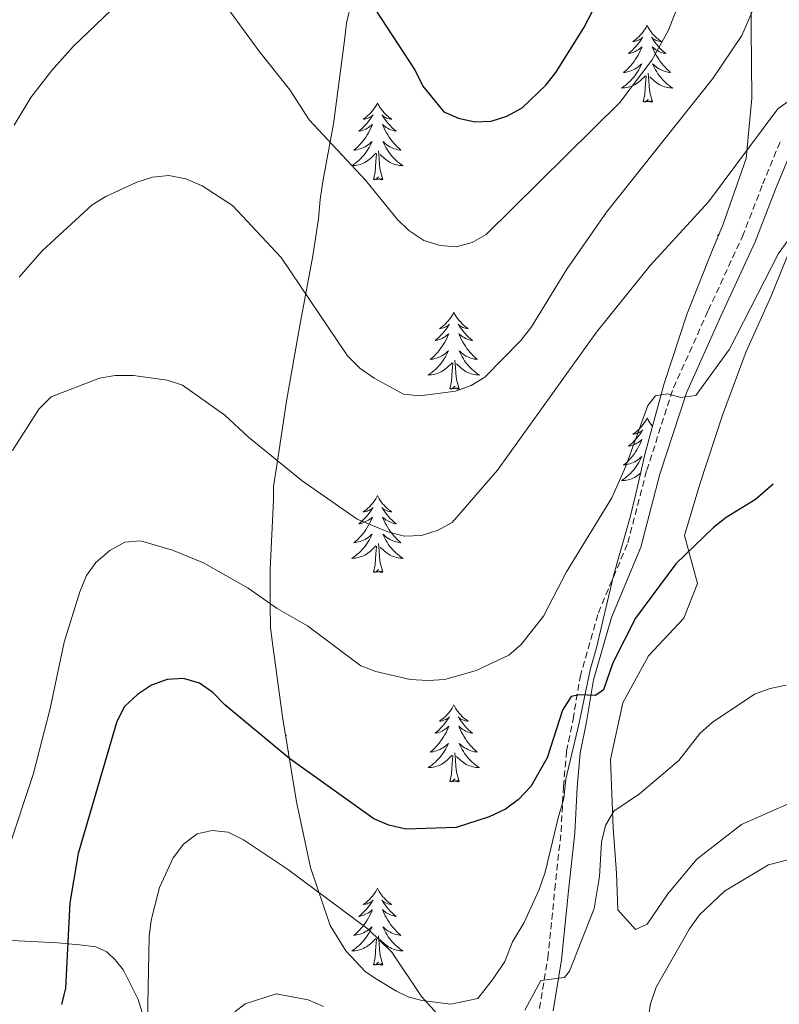
# Model space of a CAD drawing. Units: metres. Extents: x 565770 to 570254, y 4714469 to 4717483.
# Drawn here: x 567715 to 567832, y 4715107 to 4715260 of the extents above; entities that cross this region are included whole.
import ezdxf

# ---------------------------------------------------------------- set-up
doc = ezdxf.new("R2010")
doc.units = ezdxf.units.M
doc.header["$MEASUREMENT"] = 0
doc.linetypes.add('TRAZOSX2', pattern=[1.5, 1, -0.5])
for name, color, linetype, lineweight in [('Level 21', 19, 'Continuous', 0), ('Level 35', 92, 'Continuous', 0), ('Level 36', 19, 'Continuous', 40), ('Level 4', 36, 'Continuous', 30), ('Level 5', 36, 'Continuous', 0)]:
    doc.layers.add(name, color=color, linetype=linetype, lineweight=lineweight)

msp = doc.modelspace()

# ---------------------------------------------------------------- linework, layer by layer
at = {"layer": 'Level 21', "color": 19, "linetype": 'TRAZOSX2', "lineweight": 0}
msp.add_polyline3d([(567794.99, 4715106.68, 519.62), (567796.28, 4715114.5, 520.62), (567797.35, 4715125.11, 521.77), (567798.33, 4715134.06, 522.62), (567798.7, 4715141.06, 523.47), (567799.18, 4715146.52, 524.16), (567800.18, 4715151.46, 524.7), (567801.28, 4715158.05, 525.86), (567804.1, 4715167.95, 527.01), (567808.66, 4715178.78, 528.09), (567811.58, 4715190.01, 529.7), (567815.73, 4715202.79, 530.55), (567821.11, 4715214.76, 531.78), (567826.39, 4715226.21, 533.17), (567829.54, 4715234.35, 534.71), (567832.28, 4715240.96, 535.33)], dxfattribs=at)
at = {"layer": 'Level 21', "color": 19, "linetype": 'Continuous', "lineweight": 0}
for points in [[(567798.39, 4715114.22, 520.62), (567799.47, 4715124.88, 521.77), (567800.45, 4715133.89, 522.62), (567800.82, 4715140.91, 523.47), (567801.29, 4715146.21, 524.16), (567802.28, 4715151.08, 524.7), (567803.36, 4715157.58, 525.86), (567806.11, 4715167.24, 527.01), (567810.69, 4715178.09, 528.09), (567813.63, 4715189.41, 529.7), (567817.72, 4715202.02, 530.55), (567823.05, 4715213.87, 531.78), (567828.36, 4715225.38, 533.17), (567831.51, 4715233.56, 534.71), (567834.28, 4715240.23, 535.33)], [(567797.09, 4715106.31, 519.62), (567798.39, 4715114.22, 520.62)]]:
    msp.add_polyline3d(points, dxfattribs=at)
at = {"layer": 'Level 35', "color": 92, "linetype": 'Continuous', "lineweight": 0, "ltscale": 0.5}
for points in [[(567827.7, 4715270.11, 545.96), (567827.77, 4715258.42, 543.48), (567827.83, 4715247.62, 541.67), (567826.98, 4715238.32, 541.22), (567823.44, 4715228.11, 541.22), (567821.67, 4715223.9, 541), (567817.83, 4715214.28, 541), (567814.29, 4715203.47, 541), (567811.36, 4715192.66, 541), (567809.9, 4715186.35, 541), (567809.02, 4715182.75, 540.77), (567806.96, 4715175.54, 537.61)], [(567806.96, 4715175.54, 537.61), (567806.37, 4715173.44, 537.16), (567803.74, 4715162.33, 533.55), (567802.86, 4715159.33, 532.88), (567801.11, 4715150.92, 530.62), (567799.06, 4715142.21, 530.17), (567798.78, 4715139.21, 530.17), (567797.9, 4715136.21, 530.17), (567795.84, 4715127.8, 530.17), (567794.96, 4715125.1, 529.94), (567792.59, 4715119.99, 528.59), (567790.81, 4715116.98, 527.69), (567789.63, 4715113.97, 526.79), (567787.84, 4715111.26, 526.34), (567785.46, 4715108.25, 525.44), (567781.27, 4715107.33, 524.98), (567776.77, 4715107.9, 524.98), (567774.67, 4715108.49, 524.98), (567772.86, 4715109.38, 524.98), (567769.86, 4715111.16, 524.31), (567768.05, 4715112.35, 524.31), (567765.03, 4715115.63, 523.18), (567762.61, 4715119.51, 522.73), (567759.56, 4715128.49, 519.12), (567757.4, 4715138.67, 522.52), (567755.22, 4715151.85, 526.35), (567753.66, 4715163.24, 528.71), (567753.35, 4715165.63, 529.22), (567753.32, 4715169.23, 529.98), (567753.29, 4715174.63, 531.18), (567753.83, 4715185.42, 533.67), (567753.82, 4715187.52, 534.14), (567754.4, 4715191.13, 534.93), (567755.84, 4715200.73, 536.83), (567757.87, 4715212.44, 539.02), (567759.91, 4715223.24, 541.26), (567760.77, 4715228.94, 542.48), (567761.06, 4715231.94, 543.12), (567761.34, 4715234.04, 543.56), (567761.63, 4715235.54, 543.89), (567763.09, 4715243.65, 545.6), (567764.81, 4715256.55, 548.18), (567765.09, 4715259.25, 548.71), (567765.68, 4715261.66, 549.2)], [(567711.22, 4715117.32, 527.23), (567720.43, 4715116.82, 525.97), (567723.78, 4715116.53, 525.66), (567726.3, 4715116.2, 525.03), (567728, 4715115.43, 523.47), (567729.29, 4715114.22, 522.53), (567730.61, 4715112.6, 521.9), (567732.86, 4715108.08, 521.27), (567734.28, 4715103.54, 521.27)]]:
    msp.add_polyline3d(points, dxfattribs=at)
at = {"layer": 'Level 36', "color": 92, "linetype": 'Continuous', "lineweight": 0}
for points in [[(567811.64, 4715258.92), (567811.53, 4715258.7), (567811.38, 4715258.43), (567811.21, 4715258.16), (567811.03, 4715257.9), (567810.83, 4715257.66), (567810.63, 4715257.42), (567810.41, 4715257.19), (567810.18, 4715256.98), (567809.94, 4715256.77), (567809.69, 4715256.58), (567809.43, 4715256.4), (567809.63, 4715256.43), (567809.83, 4715256.47), (567810.03, 4715256.52), (567810.22, 4715256.59), (567810.41, 4715256.68), (567810.59, 4715256.77), (567810.77, 4715256.89), (567810.97, 4715257.08), (567810.93, 4715257.01), (567810.7, 4715256.67), (567810.46, 4715256.33), (567810.2, 4715256), (567809.93, 4715255.69), (567809.65, 4715255.38), (567809.36, 4715255.09), (567809.06, 4715254.81), (567808.75, 4715254.54), (567808.87, 4715254.56), (567809.12, 4715254.62), (567809.36, 4715254.69), (567809.59, 4715254.78), (567809.82, 4715254.88), (567810.05, 4715255), (567810.26, 4715255.13), (567810.47, 4715255.28), (567810.67, 4715255.43), (567810.86, 4715255.6), (567810.77, 4715255.38), (567810.61, 4715255.02), (567810.44, 4715254.66), (567810.26, 4715254.32), (567810.06, 4715253.98), (567809.84, 4715253.65), (567809.62, 4715253.32), (567809.38, 4715253.01), (567809.13, 4715252.71), (567808.86, 4715252.42), (567808.59, 4715252.14), (567808.3, 4715251.87), (567808, 4715251.61), (567808.2, 4715251.63), (567808.47, 4715251.68), (567808.73, 4715251.74), (567808.99, 4715251.82), (567809.24, 4715251.92), (567809.49, 4715252.02), (567809.73, 4715252.15), (567809.97, 4715252.29), (567810.19, 4715252.44), (567810.41, 4715252.6), (567810.61, 4715252.78), (567810.81, 4715252.96), (567810.67, 4715252.64)], [(567811.64, 4715258.92), (567811.76, 4715258.7), (567811.91, 4715258.43), (567812.08, 4715258.16), (567812.26, 4715257.9), (567812.45, 4715257.66), (567812.66, 4715257.42), (567812.88, 4715257.19), (567813.11, 4715256.98), (567813.35, 4715256.77), (567813.6, 4715256.58), (567813.86, 4715256.4), (567813.66, 4715256.43), (567813.46, 4715256.47), (567813.26, 4715256.52), (567813.06, 4715256.59), (567812.88, 4715256.68), (567812.7, 4715256.77), (567812.52, 4715256.89), (567812.32, 4715257.08), (567812.36, 4715257.01), (567812.59, 4715256.67), (567812.83, 4715256.33), (567813.09, 4715256), (567813.35, 4715255.69), (567813.63, 4715255.38), (567813.93, 4715255.09), (567814.23, 4715254.81), (567814.54, 4715254.54), (567814.42, 4715254.56), (567814.17, 4715254.62), (567813.93, 4715254.69), (567813.69, 4715254.78), (567813.46, 4715254.88), (567813.24, 4715255), (567813.02, 4715255.13), (567812.82, 4715255.28), (567812.62, 4715255.43), (567812.43, 4715255.6), (567812.52, 4715255.38), (567812.68, 4715255.02), (567812.85, 4715254.66), (567813.03, 4715254.32), (567813.23, 4715253.98), (567813.44, 4715253.65), (567813.67, 4715253.32), (567813.91, 4715253.01), (567814.16, 4715252.71), (567814.43, 4715252.42), (567814.7, 4715252.14), (567814.99, 4715251.87), (567815.28, 4715251.61), (567815.09, 4715251.63), (567814.82, 4715251.68), (567814.56, 4715251.74), (567814.3, 4715251.82), (567814.04, 4715251.92), (567813.8, 4715252.02), (567813.56, 4715252.15), (567813.32, 4715252.29), (567813.1, 4715252.44), (567812.88, 4715252.6), (567812.68, 4715252.78), (567812.48, 4715252.96), (567812.62, 4715252.64)], [(567810.67, 4715252.64), (567810.51, 4715252.32), (567810.34, 4715252), (567810.16, 4715251.7), (567809.96, 4715251.4), (567809.75, 4715251.11), (567809.53, 4715250.83), (567809.3, 4715250.57), (567809.05, 4715250.31), (567808.79, 4715250.06), (567808.52, 4715249.83), (567808.24, 4715249.61), (567807.95, 4715249.4), (567807.66, 4715249.21), (567807.93, 4715249.22), (567808.19, 4715249.24), (567808.45, 4715249.28), (567808.71, 4715249.34), (567808.97, 4715249.41), (567809.22, 4715249.5), (567809.46, 4715249.6), (567809.7, 4715249.72), (567809.93, 4715249.85), (567810.15, 4715249.99), (567810.36, 4715250.15), (567810.57, 4715250.32), (567811.42, 4715251.12)], [(567812.5, 4715247.07), (567812.07, 4715248.51), (567811.98, 4715249.42), (567811.93, 4715250.36), (567811.83, 4715251.53)], [(567812.62, 4715252.64), (567812.78, 4715252.32), (567812.94, 4715252), (567813.13, 4715251.7), (567813.32, 4715251.4), (567813.54, 4715251.11), (567813.76, 4715250.83), (567813.99, 4715250.57), (567814.24, 4715250.31), (567814.5, 4715250.06), (567814.77, 4715249.83), (567815.04, 4715249.61), (567815.33, 4715249.4), (567815.62, 4715249.21), (567815.36, 4715249.22), (567815.1, 4715249.24), (567814.83, 4715249.28), (567814.58, 4715249.34), (567814.32, 4715249.41), (567814.07, 4715249.5), (567813.83, 4715249.6), (567813.59, 4715249.72), (567813.36, 4715249.85), (567813.14, 4715249.99), (567812.92, 4715250.15), (567812.72, 4715250.32), (567812.06, 4715250.94)], [(567811.02, 4715247.07), (567811.27, 4715248.19), (567811.38, 4715249.93), (567811.43, 4715250.36), (567811.49, 4715251.09)], [(567769.9, 4715246.9), (567769.79, 4715246.68), (567769.64, 4715246.4), (567769.47, 4715246.14), (567769.29, 4715245.88), (567769.1, 4715245.63), (567768.89, 4715245.39), (567768.67, 4715245.17), (567768.44, 4715244.95), (567768.2, 4715244.75), (567767.95, 4715244.56), (567767.69, 4715244.38), (567767.89, 4715244.4), (567768.09, 4715244.44), (567768.29, 4715244.5), (567768.48, 4715244.56), (567768.67, 4715244.65), (567768.85, 4715244.75), (567769.03, 4715244.86), (567769.23, 4715245.05), (567769.19, 4715244.99), (567768.96, 4715244.64), (567768.72, 4715244.31), (567768.46, 4715243.98), (567768.2, 4715243.66), (567767.92, 4715243.36), (567767.62, 4715243.06), (567767.32, 4715242.78), (567767.01, 4715242.51), (567767.13, 4715242.53), (567767.38, 4715242.59), (567767.62, 4715242.66), (567767.86, 4715242.75), (567768.09, 4715242.86), (567768.31, 4715242.97), (567768.52, 4715243.1), (567768.73, 4715243.25), (567768.93, 4715243.41), (567769.12, 4715243.58), (567769.03, 4715243.36), (567768.87, 4715242.99), (567768.7, 4715242.64), (567768.52, 4715242.29), (567768.32, 4715241.95), (567768.1, 4715241.62), (567767.88, 4715241.3), (567767.64, 4715240.99), (567767.39, 4715240.68), (567767.12, 4715240.39), (567766.85, 4715240.11), (567766.56, 4715239.84), (567766.26, 4715239.58), (567766.46, 4715239.61), (567766.73, 4715239.66), (567766.99, 4715239.72), (567767.25, 4715239.8), (567767.5, 4715239.89), (567767.75, 4715240), (567767.99, 4715240.12), (567768.23, 4715240.26), (567768.45, 4715240.41), (567768.67, 4715240.58), (567768.87, 4715240.75), (567769.07, 4715240.94), (567768.93, 4715240.61)], [(567769.9, 4715246.9), (567770.02, 4715246.68), (567770.17, 4715246.4), (567770.34, 4715246.14), (567770.52, 4715245.88), (567770.72, 4715245.63), (567770.92, 4715245.39), (567771.14, 4715245.17), (567771.37, 4715244.95), (567771.61, 4715244.75), (567771.86, 4715244.56), (567772.12, 4715244.38), (567771.92, 4715244.4), (567771.72, 4715244.44), (567771.52, 4715244.5), (567771.33, 4715244.56), (567771.14, 4715244.65), (567770.96, 4715244.75), (567770.78, 4715244.86), (567770.58, 4715245.05), (567770.62, 4715244.99), (567770.85, 4715244.64), (567771.09, 4715244.31), (567771.35, 4715243.98), (567771.62, 4715243.66), (567771.9, 4715243.36), (567772.19, 4715243.06), (567772.49, 4715242.78), (567772.8, 4715242.51), (567772.68, 4715242.53), (567772.43, 4715242.59), (567772.19, 4715242.66), (567771.96, 4715242.75), (567771.72, 4715242.86), (567771.5, 4715242.97), (567771.28, 4715243.1), (567771.08, 4715243.25), (567770.88, 4715243.41), (567770.69, 4715243.58), (567770.78, 4715243.36), (567770.94, 4715242.99), (567771.11, 4715242.64), (567771.29, 4715242.29), (567771.49, 4715241.95), (567771.71, 4715241.62), (567771.93, 4715241.3), (567772.17, 4715240.99), (567772.42, 4715240.68), (567772.69, 4715240.39), (567772.96, 4715240.11), (567773.25, 4715239.84), (567773.55, 4715239.58), (567773.35, 4715239.61), (567773.08, 4715239.66), (567772.82, 4715239.72), (567772.56, 4715239.8), (567772.31, 4715239.89), (567772.06, 4715240), (567771.82, 4715240.12), (567771.58, 4715240.26), (567771.36, 4715240.41), (567771.14, 4715240.58), (567770.94, 4715240.75), (567770.74, 4715240.94), (567770.88, 4715240.61)], [(567812.5, 4715247.07), (567812.32, 4715247), (567812.3, 4715247.24), (567812.11, 4715247.02), (567811.99, 4715247.22), (567811.87, 4715247.12), (567811.6, 4715247.06), (567811.8, 4715247.45), (567811.41, 4715247.07), (567811.22, 4715247.02), (567811.18, 4715247.18), (567811.02, 4715247.07)], [(567768.93, 4715240.61), (567768.77, 4715240.29), (567768.6, 4715239.98), (567768.42, 4715239.67), (567768.22, 4715239.38), (567768.01, 4715239.09), (567767.79, 4715238.81), (567767.56, 4715238.54), (567767.31, 4715238.28), (567767.05, 4715238.04), (567766.78, 4715237.8), (567766.5, 4715237.58), (567766.22, 4715237.37), (567765.92, 4715237.18), (567766.19, 4715237.19), (567766.45, 4715237.22), (567766.72, 4715237.26), (567766.97, 4715237.31), (567767.23, 4715237.39), (567767.48, 4715237.47), (567767.72, 4715237.58), (567767.96, 4715237.69), (567768.19, 4715237.82), (567768.41, 4715237.97), (567768.63, 4715238.13), (567768.83, 4715238.3), (567769.68, 4715239.1)], [(567770.88, 4715240.61), (567771.04, 4715240.29), (567771.21, 4715239.98), (567771.39, 4715239.67), (567771.59, 4715239.38), (567771.8, 4715239.09), (567772.02, 4715238.81), (567772.25, 4715238.54), (567772.5, 4715238.28), (567772.76, 4715238.04), (567773.03, 4715237.8), (567773.31, 4715237.58), (567773.6, 4715237.37), (567773.88, 4715237.18), (567773.62, 4715237.19), (567773.36, 4715237.22), (567773.1, 4715237.26), (567772.84, 4715237.31), (567772.58, 4715237.39), (567772.33, 4715237.47), (567772.09, 4715237.58), (567771.85, 4715237.69), (567771.62, 4715237.82), (567771.4, 4715237.97), (567771.18, 4715238.13), (567770.98, 4715238.3), (567770.32, 4715238.92)], [(567769.29, 4715235.05), (567769.53, 4715236.16), (567769.64, 4715237.91), (567769.69, 4715238.34), (567769.76, 4715239.06)], [(567770.76, 4715235.05), (567770.33, 4715236.49), (567770.24, 4715237.39), (567770.19, 4715238.34), (567770.09, 4715239.5)], [(567770.76, 4715235.05), (567770.58, 4715234.98), (567770.56, 4715235.22), (567770.37, 4715235), (567770.25, 4715235.2), (567770.13, 4715235.09), (567769.86, 4715235.04), (567770.06, 4715235.43), (567769.67, 4715235.05), (567769.48, 4715235), (567769.44, 4715235.16), (567769.29, 4715235.05)], [(567822.8, 4715226.57), (567822.79, 4715226.57), (567822.53, 4715226.39), (567822.73, 4715226.42)], [(567821.98, 4715224.63), (567821.85, 4715224.52), (567821.94, 4715224.54)], [(567781.72, 4715214.48), (567781.61, 4715214.26), (567781.46, 4715213.99), (567781.29, 4715213.72), (567781.1, 4715213.47), (567780.91, 4715213.22), (567780.7, 4715212.98), (567780.48, 4715212.76), (567780.26, 4715212.54), (567780.02, 4715212.34), (567779.76, 4715212.14), (567779.5, 4715211.97), (567779.7, 4715211.99), (567779.91, 4715212.03), (567780.1, 4715212.08), (567780.3, 4715212.15), (567780.49, 4715212.24), (567780.67, 4715212.34), (567780.84, 4715212.45), (567781.05, 4715212.64), (567781.01, 4715212.57), (567780.78, 4715212.23), (567780.54, 4715211.89), (567780.28, 4715211.57), (567780.01, 4715211.25), (567779.73, 4715210.95), (567779.44, 4715210.65), (567779.14, 4715210.37), (567778.82, 4715210.1), (567778.95, 4715210.12), (567779.19, 4715210.18), (567779.44, 4715210.25), (567779.67, 4715210.34), (567779.9, 4715210.44), (567780.12, 4715210.56), (567780.34, 4715210.69), (567780.55, 4715210.84), (567780.74, 4715210.99), (567780.93, 4715211.16), (567780.84, 4715210.94), (567780.69, 4715210.58), (567780.52, 4715210.23), (567780.33, 4715209.88), (567780.13, 4715209.54), (567779.92, 4715209.21), (567779.69, 4715208.89), (567779.45, 4715208.58), (567779.2, 4715208.27), (567778.94, 4715207.98), (567778.66, 4715207.7), (567778.38, 4715207.43), (567778.08, 4715207.17), (567778.28, 4715207.2), (567778.54, 4715207.24), (567778.81, 4715207.31), (567779.06, 4715207.38), (567779.32, 4715207.48), (567779.57, 4715207.59), (567779.81, 4715207.71), (567780.04, 4715207.85), (567780.27, 4715208), (567780.48, 4715208.16), (567780.69, 4715208.34), (567780.88, 4715208.53), (567780.74, 4715208.2)], [(567781.72, 4715214.48), (567781.83, 4715214.26), (567781.99, 4715213.99), (567782.16, 4715213.72), (567782.34, 4715213.47), (567782.53, 4715213.22), (567782.74, 4715212.98), (567782.96, 4715212.76), (567783.19, 4715212.54), (567783.43, 4715212.34), (567783.68, 4715212.14), (567783.94, 4715211.97), (567783.74, 4715211.99), (567783.54, 4715212.03), (567783.34, 4715212.08), (567783.14, 4715212.15), (567782.95, 4715212.24), (567782.77, 4715212.34), (567782.6, 4715212.45), (567782.39, 4715212.64), (567782.43, 4715212.57), (567782.66, 4715212.23), (567782.91, 4715211.89), (567783.16, 4715211.57), (567783.43, 4715211.25), (567783.71, 4715210.95), (567784, 4715210.65), (567784.31, 4715210.37), (567784.62, 4715210.1), (567784.5, 4715210.12), (567784.25, 4715210.18), (567784.01, 4715210.25), (567783.77, 4715210.34), (567783.54, 4715210.44), (567783.32, 4715210.56), (567783.1, 4715210.69), (567782.89, 4715210.84), (567782.7, 4715210.99), (567782.51, 4715211.16), (567782.6, 4715210.94), (567782.75, 4715210.58), (567782.92, 4715210.23), (567783.11, 4715209.88), (567783.31, 4715209.54), (567783.52, 4715209.21), (567783.75, 4715208.89), (567783.99, 4715208.58), (567784.24, 4715208.27), (567784.5, 4715207.98), (567784.78, 4715207.7), (567785.06, 4715207.43), (567785.36, 4715207.17), (567785.17, 4715207.2), (567784.9, 4715207.24), (567784.64, 4715207.31), (567784.38, 4715207.38), (567784.12, 4715207.48), (567783.87, 4715207.59), (567783.63, 4715207.71), (567783.4, 4715207.85), (567783.17, 4715208), (567782.96, 4715208.16), (567782.75, 4715208.34), (567782.56, 4715208.53), (567782.7, 4715208.2)], [(567780.74, 4715208.2), (567780.59, 4715207.88), (567780.42, 4715207.56), (567780.24, 4715207.26), (567780.04, 4715206.96), (567779.83, 4715206.67), (567779.61, 4715206.4), (567779.37, 4715206.13), (567779.13, 4715205.87), (567778.87, 4715205.62), (567778.6, 4715205.39), (567778.32, 4715205.17), (567778.03, 4715204.96), (567777.74, 4715204.77), (567778.01, 4715204.78), (567778.27, 4715204.8), (567778.53, 4715204.84), (567778.79, 4715204.9), (567779.04, 4715204.97), (567779.3, 4715205.06), (567779.54, 4715205.16), (567779.78, 4715205.28), (567780.01, 4715205.41), (567780.23, 4715205.56), (567780.44, 4715205.71), (567780.64, 4715205.88), (567781.49, 4715206.68)], [(567782.57, 4715202.63), (567782.14, 4715204.07), (567782.05, 4715204.98), (567782.01, 4715205.93), (567781.9, 4715207.09)], [(567782.7, 4715208.2), (567782.85, 4715207.88), (567783.02, 4715207.56), (567783.2, 4715207.26), (567783.4, 4715206.96), (567783.61, 4715206.67), (567783.84, 4715206.4), (567784.07, 4715206.13), (567784.32, 4715205.87), (567784.57, 4715205.62), (567784.84, 4715205.39), (567785.12, 4715205.17), (567785.41, 4715204.96), (567785.7, 4715204.77), (567785.44, 4715204.78), (567785.17, 4715204.8), (567784.91, 4715204.84), (567784.65, 4715204.9), (567784.4, 4715204.97), (567784.15, 4715205.06), (567783.9, 4715205.16), (567783.66, 4715205.28), (567783.44, 4715205.41), (567783.21, 4715205.56), (567783, 4715205.71), (567782.8, 4715205.88), (567782.14, 4715206.5)], [(567781.1, 4715202.63), (567781.35, 4715203.75), (567781.46, 4715205.49), (567781.51, 4715205.93), (567781.57, 4715206.65)], [(567782.57, 4715202.63), (567782.4, 4715202.56), (567782.38, 4715202.8), (567782.19, 4715202.58), (567782.07, 4715202.78), (567781.95, 4715202.68), (567781.68, 4715202.62), (567781.87, 4715203.02), (567781.49, 4715202.64), (567781.3, 4715202.58), (567781.26, 4715202.74), (567781.1, 4715202.63)], [(567811.64, 4715198.12), (567811.53, 4715197.9), (567811.38, 4715197.63), (567811.21, 4715197.36), (567811.03, 4715197.11), (567810.83, 4715196.86), (567810.63, 4715196.62), (567810.41, 4715196.4), (567810.18, 4715196.18), (567809.94, 4715195.98), (567809.69, 4715195.78), (567809.43, 4715195.61), (567809.62, 4715195.63), (567809.83, 4715195.67), (567810.03, 4715195.72), (567810.22, 4715195.79), (567810.41, 4715195.88), (567810.59, 4715195.98), (567810.77, 4715196.09), (567810.97, 4715196.28), (567810.93, 4715196.21), (567810.7, 4715195.87), (567810.46, 4715195.53), (567810.2, 4715195.21), (567809.93, 4715194.89), (567809.65, 4715194.59), (567809.36, 4715194.29), (567809.06, 4715194.01), (567808.74, 4715193.74), (567808.87, 4715193.76), (567809.12, 4715193.82), (567809.36, 4715193.89), (567809.59, 4715193.98), (567809.82, 4715194.08), (567810.05, 4715194.2), (567810.26, 4715194.33), (567810.47, 4715194.48), (567810.67, 4715194.63), (567810.85, 4715194.8), (567810.77, 4715194.58), (567810.61, 4715194.22), (567810.44, 4715193.87), (567810.25, 4715193.52), (567810.05, 4715193.18), (567809.84, 4715192.85), (567809.62, 4715192.53), (567809.38, 4715192.22), (567809.12, 4715191.91), (567808.86, 4715191.62), (567808.59, 4715191.34), (567808.3, 4715191.07), (567808, 4715190.81), (567808.2, 4715190.84), (567808.46, 4715190.88), (567808.73, 4715190.95), (567808.99, 4715191.02), (567809.24, 4715191.12), (567809.49, 4715191.23), (567809.73, 4715191.35), (567809.96, 4715191.49), (567810.19, 4715191.64), (567810.41, 4715191.8), (567810.61, 4715191.98), (567810.81, 4715192.17), (567810.67, 4715191.84)], [(567811.64, 4715198.12), (567811.75, 4715197.9), (567811.91, 4715197.63), (567812.08, 4715197.36), (567812.26, 4715197.11), (567812.45, 4715196.86), (567812.49, 4715196.82)], [(567812.34, 4715196.26), (567812.32, 4715196.28), (567812.33, 4715196.25)], [(567810.67, 4715191.84), (567810.51, 4715191.52), (567810.34, 4715191.2), (567810.16, 4715190.9), (567809.96, 4715190.6), (567809.75, 4715190.31), (567809.53, 4715190.04), (567809.29, 4715189.77), (567809.05, 4715189.51), (567808.79, 4715189.26), (567808.52, 4715189.03), (567808.24, 4715188.81), (567807.95, 4715188.6), (567807.66, 4715188.41), (567807.93, 4715188.42), (567808.19, 4715188.44), (567808.45, 4715188.48), (567808.71, 4715188.54), (567808.97, 4715188.61), (567809.22, 4715188.7), (567809.46, 4715188.8), (567809.7, 4715188.92), (567809.93, 4715189.05), (567810.15, 4715189.2), (567810.36, 4715189.35), (567810.57, 4715189.52), (567810.65, 4715189.6)], [(567769.9, 4715186.1), (567769.79, 4715185.88), (567769.64, 4715185.6), (567769.47, 4715185.34), (567769.29, 4715185.08), (567769.09, 4715184.83), (567768.89, 4715184.6), (567768.67, 4715184.37), (567768.44, 4715184.15), (567768.2, 4715183.95), (567767.95, 4715183.76), (567767.69, 4715183.58), (567767.89, 4715183.6), (567768.09, 4715183.64), (567768.29, 4715183.7), (567768.48, 4715183.77), (567768.67, 4715183.85), (567768.85, 4715183.95), (567769.03, 4715184.06), (567769.23, 4715184.25), (567769.19, 4715184.19), (567768.96, 4715183.84), (567768.72, 4715183.51), (567768.46, 4715183.18), (567768.19, 4715182.87), (567767.91, 4715182.56), (567767.62, 4715182.27), (567767.32, 4715181.98), (567767.01, 4715181.71), (567767.13, 4715181.74), (567767.38, 4715181.79), (567767.62, 4715181.87), (567767.85, 4715181.96), (567768.08, 4715182.06), (567768.31, 4715182.18), (567768.52, 4715182.31), (567768.73, 4715182.45), (567768.93, 4715182.61), (567769.12, 4715182.78), (567769.03, 4715182.56), (567768.87, 4715182.2), (567768.7, 4715181.84), (567768.52, 4715181.5), (567768.32, 4715181.16), (567768.1, 4715180.82), (567767.88, 4715180.5), (567767.64, 4715180.19), (567767.39, 4715179.89), (567767.12, 4715179.6), (567766.85, 4715179.31), (567766.56, 4715179.04), (567766.26, 4715178.79), (567766.46, 4715178.81), (567766.72, 4715178.86), (567766.99, 4715178.92), (567767.25, 4715179), (567767.5, 4715179.09), (567767.75, 4715179.2), (567767.99, 4715179.32), (567768.23, 4715179.46), (567768.45, 4715179.61), (567768.67, 4715179.78), (567768.87, 4715179.95), (567769.07, 4715180.14), (567768.93, 4715179.81)], [(567769.9, 4715186.1), (567770.02, 4715185.88), (567770.17, 4715185.6), (567770.34, 4715185.34), (567770.52, 4715185.08), (567770.71, 4715184.83), (567770.92, 4715184.6), (567771.14, 4715184.37), (567771.37, 4715184.15), (567771.61, 4715183.95), (567771.86, 4715183.76), (567772.12, 4715183.58), (567771.92, 4715183.6), (567771.72, 4715183.64), (567771.52, 4715183.7), (567771.32, 4715183.77), (567771.14, 4715183.85), (567770.96, 4715183.95), (567770.78, 4715184.06), (567770.58, 4715184.25), (567770.62, 4715184.19), (567770.85, 4715183.84), (567771.09, 4715183.51), (567771.35, 4715183.18), (567771.61, 4715182.87), (567771.89, 4715182.56), (567772.19, 4715182.27), (567772.49, 4715181.98), (567772.8, 4715181.71), (567772.68, 4715181.74), (567772.43, 4715181.79), (567772.19, 4715181.87), (567771.95, 4715181.96), (567771.72, 4715182.06), (567771.5, 4715182.18), (567771.28, 4715182.31), (567771.08, 4715182.45), (567770.88, 4715182.61), (567770.69, 4715182.78), (567770.78, 4715182.56), (567770.94, 4715182.2), (567771.11, 4715181.84), (567771.29, 4715181.5), (567771.49, 4715181.16), (567771.7, 4715180.82), (567771.93, 4715180.5), (567772.17, 4715180.19), (567772.42, 4715179.89), (567772.69, 4715179.6), (567772.96, 4715179.31), (567773.25, 4715179.04), (567773.54, 4715178.79), (567773.35, 4715178.81), (567773.08, 4715178.86), (567772.82, 4715178.92), (567772.56, 4715179), (567772.3, 4715179.09), (567772.06, 4715179.2), (567771.82, 4715179.32), (567771.58, 4715179.46), (567771.36, 4715179.61), (567771.14, 4715179.78), (567770.94, 4715179.95), (567770.74, 4715180.14), (567770.88, 4715179.81)], [(567768.93, 4715179.81), (567768.77, 4715179.49), (567768.6, 4715179.18), (567768.42, 4715178.87), (567768.22, 4715178.58), (567768.01, 4715178.29), (567767.79, 4715178.01), (567767.55, 4715177.74), (567767.31, 4715177.48), (567767.05, 4715177.24), (567766.78, 4715177.01), (567766.5, 4715176.78), (567766.21, 4715176.58), (567765.92, 4715176.38), (567766.19, 4715176.39), (567766.45, 4715176.42), (567766.71, 4715176.46), (567766.97, 4715176.52), (567767.23, 4715176.59), (567767.48, 4715176.68), (567767.72, 4715176.78), (567767.96, 4715176.89), (567768.19, 4715177.02), (567768.41, 4715177.17), (567768.62, 4715177.33), (567768.83, 4715177.5), (567769.68, 4715178.3)], [(567770.88, 4715179.81), (567771.04, 4715179.49), (567771.2, 4715179.18), (567771.39, 4715178.87), (567771.58, 4715178.58), (567771.79, 4715178.29), (567772.02, 4715178.01), (567772.25, 4715177.74), (567772.5, 4715177.48), (567772.76, 4715177.24), (567773.02, 4715177.01), (567773.3, 4715176.78), (567773.59, 4715176.58), (567773.88, 4715176.38), (567773.62, 4715176.39), (567773.36, 4715176.42), (567773.09, 4715176.46), (567772.83, 4715176.52), (567772.58, 4715176.59), (567772.33, 4715176.68), (567772.08, 4715176.78), (567771.85, 4715176.89), (567771.62, 4715177.02), (567771.4, 4715177.17), (567771.18, 4715177.33), (567770.98, 4715177.5), (567770.32, 4715178.12)], [(567769.28, 4715174.25), (567769.53, 4715175.37), (567769.64, 4715177.11), (567769.69, 4715177.54), (567769.75, 4715178.26)], [(567770.75, 4715174.25), (567770.32, 4715175.69), (567770.23, 4715176.59), (567770.19, 4715177.54), (567770.09, 4715178.7)], [(567770.75, 4715174.25), (567770.58, 4715174.18), (567770.56, 4715174.42), (567770.37, 4715174.2), (567770.25, 4715174.4), (567770.13, 4715174.29), (567769.86, 4715174.24), (567770.06, 4715174.63), (567769.67, 4715174.25), (567769.48, 4715174.2), (567769.44, 4715174.36), (567769.28, 4715174.25)], [(567781.72, 4715153.69), (567781.61, 4715153.47), (567781.45, 4715153.19), (567781.29, 4715152.93), (567781.1, 4715152.67), (567780.91, 4715152.42), (567780.7, 4715152.18), (567780.48, 4715151.96), (567780.25, 4715151.74), (567780.01, 4715151.54), (567779.76, 4715151.35), (567779.5, 4715151.17), (567779.7, 4715151.19), (567779.9, 4715151.23), (567780.1, 4715151.28), (567780.3, 4715151.35), (567780.49, 4715151.44), (567780.67, 4715151.54), (567780.84, 4715151.65), (567781.05, 4715151.84), (567781.01, 4715151.78), (567780.78, 4715151.43), (567780.53, 4715151.1), (567780.28, 4715150.77), (567780.01, 4715150.45), (567779.73, 4715150.15), (567779.44, 4715149.85), (567779.14, 4715149.57), (567778.82, 4715149.3), (567778.95, 4715149.32), (567779.19, 4715149.38), (567779.43, 4715149.45), (567779.67, 4715149.54), (567779.9, 4715149.64), (567780.12, 4715149.76), (567780.34, 4715149.89), (567780.55, 4715150.04), (567780.74, 4715150.2), (567780.93, 4715150.37), (567780.84, 4715150.14), (567780.69, 4715149.78), (567780.52, 4715149.43), (567780.33, 4715149.08), (567780.13, 4715148.74), (567779.92, 4715148.41), (567779.69, 4715148.09), (567779.45, 4715147.78), (567779.2, 4715147.47), (567778.94, 4715147.18), (567778.66, 4715146.9), (567778.38, 4715146.63), (567778.08, 4715146.37), (567778.28, 4715146.4), (567778.54, 4715146.44), (567778.8, 4715146.51), (567779.06, 4715146.59), (567779.32, 4715146.68), (567779.57, 4715146.79), (567779.81, 4715146.91), (567780.04, 4715147.05), (567780.27, 4715147.2), (567780.48, 4715147.36), (567780.69, 4715147.54), (567780.88, 4715147.73), (567780.74, 4715147.4)], [(567781.72, 4715153.69), (567781.83, 4715153.47), (567781.99, 4715153.19), (567782.15, 4715152.93), (567782.34, 4715152.67), (567782.53, 4715152.42), (567782.74, 4715152.18), (567782.96, 4715151.96), (567783.19, 4715151.74), (567783.43, 4715151.54), (567783.68, 4715151.35), (567783.94, 4715151.17), (567783.74, 4715151.19), (567783.54, 4715151.23), (567783.34, 4715151.28), (567783.14, 4715151.35), (567782.95, 4715151.44), (567782.77, 4715151.54), (567782.6, 4715151.65), (567782.39, 4715151.84), (567782.43, 4715151.78), (567782.66, 4715151.43), (567782.91, 4715151.1), (567783.16, 4715150.77), (567783.43, 4715150.45), (567783.71, 4715150.15), (567784, 4715149.85), (567784.3, 4715149.57), (567784.62, 4715149.3), (567784.49, 4715149.32), (567784.25, 4715149.38), (567784.01, 4715149.45), (567783.77, 4715149.54), (567783.54, 4715149.64), (567783.32, 4715149.76), (567783.1, 4715149.89), (567782.89, 4715150.04), (567782.7, 4715150.2), (567782.51, 4715150.37), (567782.6, 4715150.14), (567782.75, 4715149.78), (567782.92, 4715149.43), (567783.11, 4715149.08), (567783.31, 4715148.74), (567783.52, 4715148.41), (567783.75, 4715148.09), (567783.99, 4715147.78), (567784.24, 4715147.47), (567784.5, 4715147.18), (567784.78, 4715146.9), (567785.06, 4715146.63), (567785.36, 4715146.37), (567785.16, 4715146.4), (567784.9, 4715146.44), (567784.64, 4715146.51), (567784.38, 4715146.59), (567784.12, 4715146.68), (567783.87, 4715146.79), (567783.63, 4715146.91), (567783.4, 4715147.05), (567783.17, 4715147.2), (567782.96, 4715147.36), (567782.75, 4715147.54), (567782.56, 4715147.73), (567782.7, 4715147.4)], [(567755.69, 4715149.01), (567755.85, 4715148.88), (567755.71, 4715148.9)], [(567756.1, 4715146.53), (567756.18, 4715146.48), (567756.11, 4715146.48)], [(567780.74, 4715147.4), (567780.59, 4715147.08), (567780.42, 4715146.77), (567780.24, 4715146.46), (567780.04, 4715146.16), (567779.83, 4715145.88), (567779.61, 4715145.6), (567779.37, 4715145.33), (567779.12, 4715145.07), (567778.87, 4715144.83), (567778.6, 4715144.59), (567778.32, 4715144.37), (567778.03, 4715144.16), (567777.74, 4715143.97), (567778, 4715143.98), (567778.27, 4715144), (567778.53, 4715144.05), (567778.79, 4715144.1), (567779.04, 4715144.18), (567779.29, 4715144.26), (567779.54, 4715144.36), (567779.78, 4715144.48), (567780.01, 4715144.61), (567780.23, 4715144.76), (567780.44, 4715144.92), (567780.64, 4715145.08), (567781.49, 4715145.88)], [(567782.57, 4715141.84), (567782.14, 4715143.28), (567782.05, 4715144.18), (567782, 4715145.13), (567781.9, 4715146.29)], [(567782.7, 4715147.4), (567782.85, 4715147.08), (567783.02, 4715146.77), (567783.2, 4715146.46), (567783.4, 4715146.16), (567783.61, 4715145.88), (567783.83, 4715145.6), (567784.07, 4715145.33), (567784.32, 4715145.07), (567784.57, 4715144.83), (567784.84, 4715144.59), (567785.12, 4715144.37), (567785.41, 4715144.16), (567785.7, 4715143.97), (567785.44, 4715143.98), (567785.17, 4715144), (567784.91, 4715144.05), (567784.65, 4715144.1), (567784.4, 4715144.18), (567784.15, 4715144.26), (567783.9, 4715144.36), (567783.66, 4715144.48), (567783.43, 4715144.61), (567783.21, 4715144.76), (567783, 4715144.92), (567782.8, 4715145.08), (567782.14, 4715145.7)], [(567781.1, 4715141.84), (567781.35, 4715142.95), (567781.46, 4715144.7), (567781.51, 4715145.13), (567781.57, 4715145.85)], [(567782.57, 4715141.84), (567782.4, 4715141.77), (567782.38, 4715142.01), (567782.19, 4715141.78), (567782.07, 4715141.99), (567781.95, 4715141.88), (567781.68, 4715141.82), (567781.87, 4715142.22), (567781.49, 4715141.84), (567781.3, 4715141.78), (567781.26, 4715141.95), (567781.1, 4715141.84)], [(567769.9, 4715125.3), (567769.79, 4715125.08), (567769.64, 4715124.81), (567769.47, 4715124.54), (567769.29, 4715124.28), (567769.09, 4715124.04), (567768.88, 4715123.8), (567768.67, 4715123.57), (567768.44, 4715123.36), (567768.2, 4715123.15), (567767.94, 4715122.96), (567767.68, 4715122.78), (567767.88, 4715122.81), (567768.09, 4715122.84), (567768.29, 4715122.9), (567768.48, 4715122.97), (567768.67, 4715123.05), (567768.85, 4715123.15), (567769.02, 4715123.26), (567769.23, 4715123.46), (567769.19, 4715123.39), (567768.96, 4715123.05), (567768.72, 4715122.71), (567768.46, 4715122.38), (567768.19, 4715122.07), (567767.91, 4715121.76), (567767.62, 4715121.47), (567767.32, 4715121.19), (567767, 4715120.92), (567767.13, 4715120.94), (567767.37, 4715121), (567767.62, 4715121.07), (567767.85, 4715121.16), (567768.08, 4715121.26), (567768.31, 4715121.38), (567768.52, 4715121.51), (567768.73, 4715121.65), (567768.93, 4715121.81), (567769.11, 4715121.98), (567769.02, 4715121.76), (567768.87, 4715121.4), (567768.7, 4715121.04), (567768.51, 4715120.7), (567768.31, 4715120.36), (567768.1, 4715120.03), (567767.87, 4715119.7), (567767.64, 4715119.39), (567767.38, 4715119.09), (567767.12, 4715118.8), (567766.84, 4715118.52), (567766.56, 4715118.25), (567766.26, 4715117.99), (567766.46, 4715118.01), (567766.72, 4715118.06), (567766.99, 4715118.12), (567767.25, 4715118.2), (567767.5, 4715118.3), (567767.75, 4715118.4), (567767.99, 4715118.53), (567768.22, 4715118.66), (567768.45, 4715118.82), (567768.66, 4715118.98), (567768.87, 4715119.16), (567769.07, 4715119.34), (567768.92, 4715119.02)], [(567769.9, 4715125.3), (567770.01, 4715125.08), (567770.17, 4715124.81), (567770.34, 4715124.54), (567770.52, 4715124.28), (567770.71, 4715124.04), (567770.92, 4715123.8), (567771.14, 4715123.57), (567771.37, 4715123.36), (567771.61, 4715123.15), (567771.86, 4715122.96), (567772.12, 4715122.78), (567771.92, 4715122.81), (567771.72, 4715122.84), (567771.52, 4715122.9), (567771.32, 4715122.97), (567771.13, 4715123.05), (567770.95, 4715123.15), (567770.78, 4715123.26), (567770.57, 4715123.46), (567770.62, 4715123.39), (567770.84, 4715123.05), (567771.09, 4715122.71), (567771.34, 4715122.38), (567771.61, 4715122.07), (567771.89, 4715121.76), (567772.18, 4715121.47), (567772.49, 4715121.19), (567772.8, 4715120.92), (567772.68, 4715120.94), (567772.43, 4715121), (567772.19, 4715121.07), (567771.95, 4715121.16), (567771.72, 4715121.26), (567771.5, 4715121.38), (567771.28, 4715121.51), (567771.08, 4715121.65), (567770.88, 4715121.81), (567770.69, 4715121.98), (567770.78, 4715121.76), (567770.94, 4715121.4), (567771.11, 4715121.04), (567771.29, 4715120.7), (567771.49, 4715120.36), (567771.7, 4715120.03), (567771.93, 4715119.7), (567772.17, 4715119.39), (567772.42, 4715119.09), (567772.68, 4715118.8), (567772.96, 4715118.52), (567773.25, 4715118.25), (567773.54, 4715117.99), (567773.35, 4715118.01), (567773.08, 4715118.06), (567772.82, 4715118.12), (567772.56, 4715118.2), (567772.3, 4715118.3), (567772.06, 4715118.4), (567771.81, 4715118.53), (567771.58, 4715118.66), (567771.36, 4715118.82), (567771.14, 4715118.98), (567770.93, 4715119.16), (567770.74, 4715119.34), (567770.88, 4715119.02)], [(567768.92, 4715119.02), (567768.77, 4715118.7), (567768.6, 4715118.38), (567768.42, 4715118.08), (567768.22, 4715117.78), (567768.01, 4715117.49), (567767.79, 4715117.21), (567767.55, 4715116.94), (567767.31, 4715116.69), (567767.05, 4715116.44), (567766.78, 4715116.21), (567766.5, 4715115.99), (567766.21, 4715115.78), (567765.92, 4715115.59), (567766.19, 4715115.6), (567766.45, 4715115.62), (567766.71, 4715115.66), (567766.97, 4715115.72), (567767.23, 4715115.79), (567767.48, 4715115.88), (567767.72, 4715115.98), (567767.96, 4715116.1), (567768.19, 4715116.23), (567768.41, 4715116.37), (567768.62, 4715116.53), (567768.83, 4715116.7), (567769.67, 4715117.5)], [(567770.88, 4715119.02), (567771.03, 4715118.7), (567771.2, 4715118.38), (567771.39, 4715118.08), (567771.58, 4715117.78), (567771.79, 4715117.49), (567772.02, 4715117.21), (567772.25, 4715116.94), (567772.5, 4715116.69), (567772.76, 4715116.44), (567773.02, 4715116.21), (567773.3, 4715115.99), (567773.59, 4715115.78), (567773.88, 4715115.59), (567773.62, 4715115.6), (567773.35, 4715115.62), (567773.09, 4715115.66), (567772.83, 4715115.72), (567772.58, 4715115.79), (567772.33, 4715115.88), (567772.08, 4715115.98), (567771.85, 4715116.1), (567771.62, 4715116.23), (567771.39, 4715116.37), (567771.18, 4715116.53), (567770.98, 4715116.7), (567770.32, 4715117.32)], [(567769.28, 4715113.45), (567769.53, 4715114.57), (567769.64, 4715116.31), (567769.69, 4715116.74), (567769.75, 4715117.47)], [(567770.75, 4715113.45), (567770.32, 4715114.89), (567770.23, 4715115.79), (567770.19, 4715116.74), (567770.08, 4715117.91)], [(567770.75, 4715113.45), (567770.58, 4715113.38), (567770.56, 4715113.62), (567770.37, 4715113.4), (567770.25, 4715113.6), (567770.13, 4715113.49), (567769.86, 4715113.44), (567770.05, 4715113.83), (567769.67, 4715113.45), (567769.48, 4715113.4), (567769.44, 4715113.56), (567769.28, 4715113.45)]]:
    msp.add_lwpolyline(points, dxfattribs=at)
msp.add_polyline3d([(567838.2, 4715140.42, 518.21), (567826.26, 4715135.18, 518.21), (567819.34, 4715129.8, 518.21), (567814.85, 4715124.44, 517.84), (567811.64, 4715119.73, 518.08), (567809.87, 4715118.91, 518.08), (567807.1, 4715121.97, 518.57), (567806.9, 4715127.63, 519.3), (567806.38, 4715134.58, 520.26), (567806, 4715145.24, 520.75), (567807.88, 4715153.99, 521.96), (567811.88, 4715161.28, 522.92), (567817.35, 4715167.14, 523.05), (567819.42, 4715172.48, 524.26), (567817.43, 4715179.91, 525.95), (567819.81, 4715187.85, 526.56), (567823.31, 4715198.54, 527.64), (567826.97, 4715208.42, 530.06), (567830.8, 4715216.85, 530.18), (567835.58, 4715228.68, 532.24)], dxfattribs=at)
at = {"layer": 'Level 4', "color": 36, "linetype": 'Continuous', "lineweight": 30}
for points in [[(567768.74, 4715262.64, 550), (567775.75, 4715251.94, 550), (567776.91, 4715249.5, 550), (567780.19, 4715245.53, 550), (567782.43, 4715244.53, 550), (567785, 4715243.98, 550), (567787.5, 4715244.1, 550), (567789.91, 4715244.84, 550), (567792.3, 4715246.15, 550), (567795.95, 4715249.64, 550), (567797.54, 4715251.6, 550), (567801.83, 4715258.53, 550), (567805.48, 4715265.53, 550)], [(567831.17, 4715187.86, 525), (567828.44, 4715185.5, 525), (567823.86, 4715182.73, 525), (567821.9, 4715181.17, 525), (567816.09, 4715175.51, 525), (567809.85, 4715167.11, 525), (567806.33, 4715160.18, 525), (567804.88, 4715156.04, 525), (567803.66, 4715155.13, 525), (567801.17, 4715155.24, 525), (567799.91, 4715154.97, 525), (567798.55, 4715152.88, 525), (567796.19, 4715145.5, 525), (567793.65, 4715141.05, 525), (567791.74, 4715139.06, 525), (567789.75, 4715137.54, 525), (567787.21, 4715136.38, 525), (567782.11, 4715134.71, 525), (567774.32, 4715134.45, 525), (567771.66, 4715135.07, 525), (567769.37, 4715136.07, 525), (567756.33, 4715145.35, 525), (567746.27, 4715153.72, 525), (567744.43, 4715155.63, 525), (567742.38, 4715157.06, 525), (567739.89, 4715157.8, 525), (567737.36, 4715157.63, 525), (567734.95, 4715156.72, 525), (567732.74, 4715155.32, 525), (567730.74, 4715153.44, 525), (567729.54, 4715151.1, 525), (567723.56, 4715130.67, 525), (567722.27, 4715123.05, 525), (567721.63, 4715109.85, 525), (567721.01, 4715107.32, 525)]]:
    msp.add_polyline3d(points, dxfattribs=at)
at = {"layer": 'Level 5', "color": 36, "linetype": 'Continuous', "lineweight": 0}
for points in [[(567743.71, 4715265.77, 545), (567751.53, 4715254.98, 545), (567756.35, 4715248.92, 545), (567759.34, 4715244.27, 545), (567768.04, 4715234.92, 545), (567772.98, 4715228.88, 545), (567774.76, 4715227.13, 545), (567777.08, 4715225.61, 545), (567779.6, 4715224.83, 545), (567782.09, 4715224.61, 545), (567784.55, 4715225.27, 545), (567786.74, 4715226.52, 545), (567807.41, 4715246.98, 545), (567812.4, 4715253.5, 545), (567814.95, 4715258.18, 545), (567818.7, 4715267.92, 545)], [(567829.46, 4715264.6, 540), (567826.31, 4715257.33, 540), (567821.81, 4715250.7, 540), (567805.35, 4715229.97, 540), (567799.23, 4715221.16, 540), (567793.76, 4715212.25, 540), (567792.12, 4715210.13, 540), (567786.54, 4715204.42, 540), (567784.4, 4715203.12, 540), (567781.98, 4715202.26, 540), (567776.48, 4715201.54, 540), (567773.92, 4715201.81, 540), (567769.39, 4715204.26, 540), (567767.19, 4715205.82, 540), (567765.26, 4715207.75, 540), (567754.99, 4715222.94, 540), (567747.47, 4715231.03, 540), (567742.77, 4715234.06, 540), (567740.26, 4715235.17, 540), (567737.6, 4715235.66, 540), (567735.11, 4715235.39, 540), (567732.68, 4715234.63, 540), (567727.86, 4715232.43, 540), (567725.74, 4715231.11, 540), (567717.99, 4715224, 540), (567714.46, 4715219.92, 540)], [(567713.68, 4715243.44, 545), (567716.27, 4715247.74, 545), (567719.43, 4715251.89, 545), (567722.81, 4715255.63, 545), (567728.68, 4715261.28, 545)], [(567726.86, 4715204.29, 535), (567729.32, 4715204.7, 535), (567732.16, 4715204.7, 535), (567737.33, 4715203.95, 535), (567739.71, 4715203.18, 535), (567746.28, 4715198.55, 535), (567749.95, 4715195.14, 535), (567758.25, 4715188.37, 535), (567766.77, 4715182.45, 535), (567771.5, 4715180.48, 535), (567774.09, 4715179.82, 535), (567776.72, 4715179.93, 535), (567779.28, 4715180.73, 535), (567781.48, 4715181.91, 535), (567788.48, 4715190.01, 535), (567803.79, 4715211.4, 535), (567812.14, 4715221.7, 535), (567821.14, 4715231.59, 535), (567831.89, 4715246, 535), (567833.83, 4715247.36, 535)], [(567708.96, 4715120.06, 530), (567716.62, 4715142.92, 530), (567719.26, 4715153.13, 530), (567721.41, 4715163.42, 530), (567723.85, 4715171.22, 530), (567724.88, 4715173.7, 530), (567726.29, 4715175.76, 530), (567728.47, 4715177.61, 530), (567730.82, 4715178.87, 530), (567733.21, 4715179.09, 530), (567738.18, 4715177.67, 530), (567742.97, 4715175.68, 530), (567749.9, 4715171.78, 530), (567754.38, 4715168.61, 530), (567759.09, 4715165.95, 530), (567767.33, 4715159.76, 530), (567769.67, 4715158.87, 530), (567774.99, 4715157.64, 530), (567777.77, 4715157.45, 530), (567780.34, 4715157.61, 530), (567785.19, 4715159.03, 530), (567790.25, 4715161.41, 530), (567792.15, 4715163.05, 530), (567795.63, 4715167.42, 530), (567799.19, 4715174.31, 530), (567806.17, 4715185.76, 530), (567808.36, 4715190.63, 530), (567811.78, 4715200.06, 530), (567812.94, 4715201.56, 530), (567814.85, 4715201.84, 530), (567816.89, 4715201.27, 530), (567819.19, 4715201.61, 530), (567824.4, 4715208.78, 530), (567832, 4715223.59, 530), (567833.49, 4715225.64, 530)], [(567713.41, 4715193.07, 535), (567717.48, 4715199.48, 535), (567719.41, 4715201.41, 535), (567726.86, 4715204.29, 535)], [(567792.74, 4715106.42, 520), (567795.18, 4715111.02, 520), (567798.85, 4715111.5, 520), (567799.65, 4715112.46, 520), (567803.43, 4715122.16, 520), (567804.28, 4715127.11, 520), (567804.56, 4715132.42, 520), (567805.21, 4715135.03, 520), (567806.47, 4715137.23, 520), (567810.48, 4715139.93, 520), (567816.56, 4715145.1, 520), (567819.83, 4715149.28, 520), (567821.69, 4715150.95, 520), (567828.26, 4715155.33, 520), (567830.69, 4715156.23, 520), (567833.15, 4715156.72, 520)], [(567734.27, 4715102.06, 520), (567734.58, 4715117.84, 520), (567734.88, 4715120.37, 520), (567736.15, 4715125.39, 520), (567738.28, 4715130.02, 520), (567739.9, 4715132.14, 520), (567742, 4715133.72, 520), (567744.33, 4715134.26, 520), (567746.82, 4715134, 520), (567749.15, 4715132.8, 520), (567756, 4715128.27, 520), (567768.46, 4715118.95, 520), (567772.11, 4715115.42, 520), (567776.72, 4715108.52, 520), (567782.05, 4715102.63, 520)], [(567811.32, 4715102.09, 515), (567812.18, 4715107.42, 515), (567813.06, 4715109.97, 515), (567818.19, 4715118.99, 515), (567819.73, 4715121.18, 515), (567823.63, 4715124.82, 515), (567830.42, 4715128.9, 515), (567838.04, 4715130.9, 515)], [(567747.83, 4715106.14, 515), (567749.43, 4715107.41, 515), (567754.23, 4715108.93, 515), (567759.17, 4715108.01, 515), (567761.56, 4715106.96, 515)]]:
    msp.add_polyline3d(points, dxfattribs=at)

doc.saveas('drawing.dxf')
